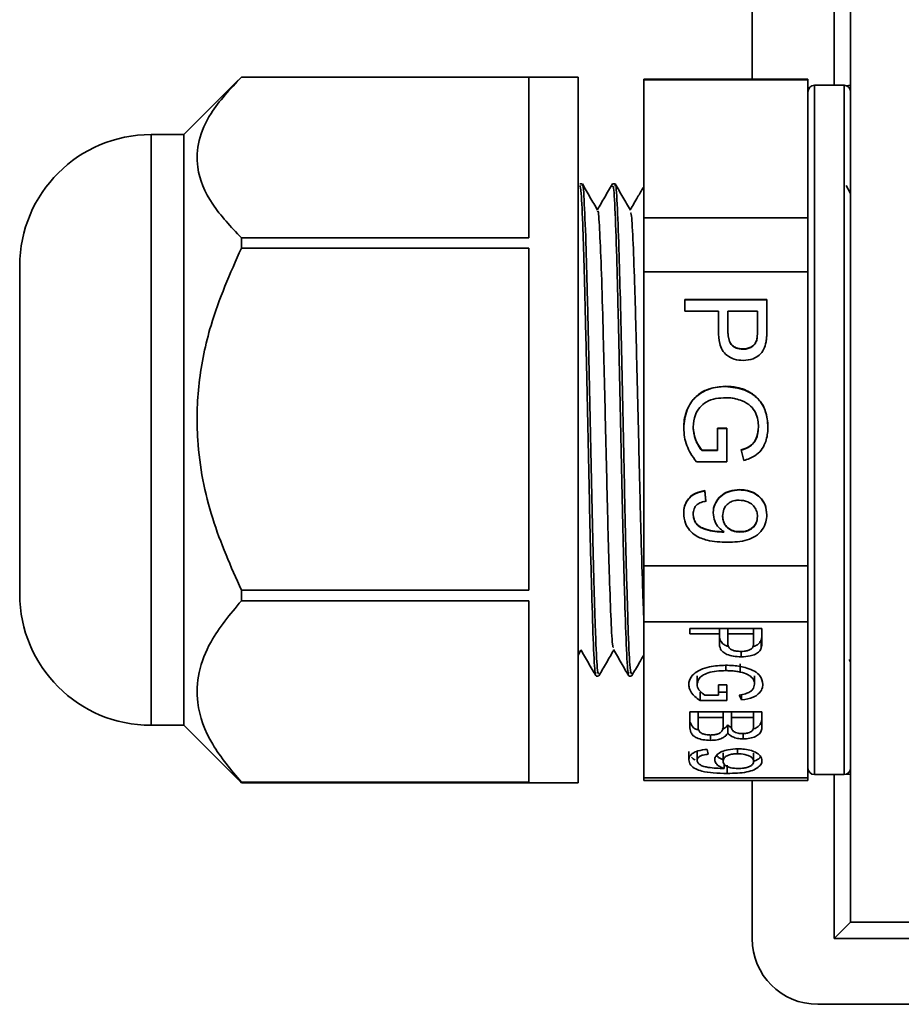
# Model space of a CAD drawing. Units: millimetres. Extents: x 0 to 840, y 0 to 594.
# Drawn here: x 237 to 263, y 165 to 195 of the extents above; entities that cross this region are included whole.
import ezdxf

# ---------------------------------------------------------------- set-up
doc = ezdxf.new("R2010")
doc.units = ezdxf.units.MM
doc.header["$LTSCALE"] = 2

msp = doc.modelspace()

# ---------------------------------------------------------------- linework, layer by layer
at = {"color": 7, "linetype": 'Continuous', "lineweight": 35}
for p, q in [((261.938809, 167.209885), (261.938809, 222.209885)), ((258.938809, 192.894885), (258.938809, 196.524885)), ((261.438809, 196.709885), (261.438809, 192.709885)), ((243.388809, 192.958119), (252.138809, 192.958119)), ((253.638809, 192.959885), (252.138809, 192.959885)), ((252.138809, 192.959885), (252.138809, 188.063325)), ((253.638809, 187.908851), (253.638809, 192.959885)), ((243.293277, 192.864353), (241.638809, 191.209885)), ((260.638809, 192.894885), (255.638809, 192.894885)), ((255.638809, 192.894885), (255.638809, 192.878324)), ((255.638809, 192.878324), (260.638809, 192.878324)), ((255.638809, 188.67296), (255.638809, 192.878324)), ((260.638809, 192.894885), (260.638809, 192.878324)), ((260.638809, 192.878324), (260.638809, 192.401156)), ((261.738809, 192.709885), (260.838809, 192.709885)), ((260.838809, 192.709885), (260.838809, 187.776317)), ((261.738809, 192.709885), (261.738809, 187.776317)), ((261.938809, 192.709885), (261.814942, 192.694827)), ((260.638809, 192.401156), (260.638809, 189.150128)), ((241.638809, 191.209885), (240.638809, 191.209885)), ((240.638809, 173.209885), (240.638809, 191.209885)), ((241.638809, 186.981112), (241.638809, 191.209885)), ((253.766317, 189.709885), (253.689886, 189.709885)), ((254.766317, 189.709885), (254.689824, 189.709885)), ((261.938809, 189.416608), (261.801076, 189.654996)), ((260.638809, 189.150128), (260.638809, 188.67296)), ((260.638809, 188.67296), (255.638809, 188.67296)), ((255.638809, 188.67296), (255.638809, 187.029107)), ((260.638809, 187.029107), (260.638809, 188.67296)), ((243.388809, 187.752723), (243.388809, 188.063325)), ((252.138809, 188.063325), (243.388809, 188.063325)), ((253.638809, 171.459885), (253.638809, 187.908851)), ((243.388809, 187.752723), (252.138809, 187.752723)), ((252.138809, 187.752723), (252.138809, 177.327968)), ((260.838809, 187.776317), (260.838809, 171.709885)), ((261.738809, 187.776317), (261.738809, 171.709885)), ((241.638809, 173.209885), (241.638809, 186.981112)), ((255.638809, 187.029107), (260.638809, 187.029107)), ((255.638809, 178.072677), (255.638809, 187.029107)), ((260.638809, 187.029107), (260.638809, 186.012853)), ((256.888809, 186.183261), (256.888809, 185.830915)), ((259.388809, 186.183261), (256.888809, 186.183261)), ((256.888809, 186.172714), (259.388809, 186.172714)), ((259.388809, 185.265359), (259.388809, 186.183261)), ((260.638809, 186.012853), (260.638809, 179.088932)), ((256.888809, 185.830915), (257.91445, 185.830915)), ((257.91445, 185.830915), (257.91445, 185.218813)), ((258.202912, 185.830915), (259.100348, 185.830915)), ((258.202912, 185.228323), (258.202912, 185.830915)), ((259.100348, 185.830915), (259.100348, 185.234329)), ((258.202912, 185.217776), (258.202912, 185.228323)), ((259.100348, 185.223782), (259.100348, 185.234329)), ((259.078312, 184.935999), (259.078312, 184.946546)), ((258.660143, 184.667235), (258.660143, 184.677782)), ((258.12679, 183.533321), (258.12679, 183.543868)), ((257.145219, 182.289099), (257.145219, 182.299645)), ((257.882399, 182.262609), (257.882399, 181.589948)), ((258.17086, 182.262609), (257.882399, 182.262609)), ((258.17086, 182.252062), (257.882399, 182.252062)), ((258.17086, 181.237602), (258.17086, 182.262609)), ((259.132399, 182.293603), (259.132399, 182.30415)), ((257.882399, 181.589948), (257.408641, 181.589948)), ((257.408641, 181.579402), (257.408641, 181.589948)), ((257.408641, 181.579402), (257.882399, 181.579402)), ((257.882399, 181.589948), (257.882399, 181.579402)), ((258.603052, 181.600959), (258.684182, 181.278642)), ((257.24588, 181.237602), (258.17086, 181.237602)), ((257.529835, 180.039625), (257.497783, 180.35994)), ((257.497783, 180.349393), (257.497783, 180.35994)), ((257.529835, 180.029078), (257.497783, 180.349393)), ((258.558981, 180.381425), (258.558981, 180.391971)), ((257.145219, 179.642699), (257.145219, 179.653245)), ((258.042655, 179.585179), (258.042655, 179.574632)), ((259.100348, 179.566624), (259.100348, 179.577171)), ((258.019618, 179.098664), (258.019618, 179.109211)), ((258.080716, 179.100166), (258.080716, 179.110712)), ((258.565993, 179.100166), (258.565993, 179.110712)), ((260.638809, 179.088932), (260.638809, 178.072677)), ((260.638809, 178.072677), (255.638809, 178.072677)), ((255.638809, 178.072677), (255.638809, 176.360668)), ((260.638809, 178.072677), (260.638809, 176.360668)), ((243.388809, 177.004489), (243.388809, 177.327968)), ((252.138809, 177.327968), (243.388809, 177.327968)), ((243.388809, 177.004489), (252.138809, 177.004489)), ((252.138809, 177.004489), (252.138809, 171.474528)), ((255.638809, 176.360668), (260.638809, 176.360668)), ((255.638809, 171.609602), (255.638809, 176.360668)), ((257.038809, 176.165219), (257.038809, 176.000741)), ((259.238809, 176.165219), (257.038809, 176.165219)), ((257.941373, 176.165219), (257.941373, 176.000741)), ((258.195219, 176.165219), (258.195219, 176.000741)), ((258.984963, 176.000741), (258.984963, 176.165219)), ((259.238809, 175.736734), (259.238809, 176.165219)), ((260.638809, 176.360668), (260.638809, 175.821581)), ((257.038809, 176.000741), (257.941373, 176.000741)), ((257.941373, 176.000741), (257.941373, 175.715006)), ((258.195219, 176.000741), (258.984963, 176.000741)), ((258.195219, 175.719445), (258.195219, 176.000741)), ((258.984963, 176.000741), (258.984963, 175.722249)), ((259.218096, 175.818219), (259.218096, 175.563845)), ((260.638809, 175.821581), (260.638809, 172.148688)), ((253.639595, 175.351289), (253.728105, 175.504434)), ((258.606397, 175.462905), (258.606397, 175.29797)), ((261.896634, 175.213077), (261.938809, 175.140091)), ((258.139691, 175.040278), (258.139691, 174.876308)), ((258.578633, 175.087225), (258.578633, 174.832852)), ((254.189824, 174.709885), (254.266317, 174.709885)), ((255.189824, 174.709885), (255.266317, 174.709885)), ((257.26445, 174.714346), (257.26445, 174.459972)), ((259.013168, 174.716449), (259.013168, 174.462075)), ((257.913168, 174.442683), (257.913168, 174.128679)), ((258.167014, 174.442683), (257.913168, 174.442683)), ((258.167014, 173.964201), (258.167014, 174.442683)), ((257.353032, 174.218575), (257.353032, 173.964201)), ((257.913168, 174.128679), (257.496261, 174.128679)), ((257.913168, 174.218575), (258.167014, 174.218575)), ((258.547343, 174.133819), (258.618737, 173.983359)), ((258.618737, 174.148875), (258.618737, 173.983359)), ((257.353032, 173.964201), (258.167014, 173.964201)), ((257.038809, 173.617302), (257.038809, 173.179472)), ((259.238809, 173.617302), (257.038809, 173.617302)), ((257.292655, 173.617302), (257.292655, 173.452823)), ((257.292655, 173.452823), (258.054194, 173.452823)), ((257.292655, 173.176902), (257.292655, 173.452823)), ((258.054194, 173.452823), (258.054194, 173.617302)), ((258.054194, 173.452823), (258.054194, 173.195826)), ((258.30804, 173.617302), (258.30804, 173.452823)), ((258.30804, 173.452823), (258.984963, 173.452823)), ((258.30804, 173.212414), (258.30804, 173.452823)), ((258.984963, 173.452823), (258.984963, 173.617302)), ((258.984963, 173.452823), (258.984963, 173.230638)), ((259.238809, 173.18064), (259.238809, 173.617302)), ((240.638809, 173.209885), (241.638809, 173.209885)), ((241.638809, 173.209885), (243.293277, 171.555417)), ((257.292628, 173.17689), (257.292628, 173.166876)), ((258.195219, 173.224276), (258.195219, 172.969902)), ((257.669017, 172.914893), (257.669017, 172.750053)), ((258.668537, 172.960379), (258.668537, 172.794911)), ((257.010604, 172.155735), (257.010604, 172.410109)), ((257.26445, 172.402399), (257.26445, 172.148025)), ((257.602912, 172.32839), (257.574707, 172.477916)), ((258.054194, 172.116251), (258.054194, 172.370625)), ((258.493577, 172.491553), (258.493577, 172.343343)), ((258.984963, 172.366887), (258.984963, 172.112513)), ((258.087687, 172.031067), (258.087687, 171.894766)), ((258.18332, 171.999614), (258.18332, 171.74524)), ((260.638809, 172.148688), (260.638809, 171.609602)), ((260.638809, 171.609602), (255.638809, 171.609602)), ((255.638809, 171.609602), (255.638809, 171.524885)), ((260.638809, 171.609602), (260.638809, 171.524885)), ((260.838809, 171.709885), (261.738809, 171.709885)), ((261.438809, 171.709885), (261.438809, 166.709885)), ((261.814942, 171.724942), (261.938809, 171.709885)), ((243.302604, 171.564744), (243.388809, 171.46165)), ((243.388809, 171.46165), (243.388809, 171.474528)), ((252.138809, 171.474528), (243.388809, 171.474528)), ((243.388809, 171.46165), (252.138809, 171.46165)), ((252.138809, 171.46165), (252.138809, 171.459885)), ((252.138809, 171.459885), (253.638809, 171.459885)), ((255.638809, 171.524885), (260.638809, 171.524885)), ((258.938809, 166.709885), (258.938809, 171.524885)), ((261.938809, 167.209885), (261.438809, 166.709885)), ((360.938809, 167.209885), (261.938809, 167.209885)), ((261.438809, 166.709885), (360.938809, 166.709885)), ((360.938809, 164.709885), (260.938809, 164.709885))]:
    msp.add_line(p, q, dxfattribs=at)
for centre, radius, start, end in [((260.838809, 192.509885), 0.2, 90, 180), ((261.738809, 192.509885), 0.2, 0, 90), ((240.638809, 187.209885), 4, 90, 180), ((240.638809, 177.209885), 4, 180, 270), ((260.838809, 171.909885), 0.2, 180, 270), ((261.738809, 171.909885), 0.2, 270, 360), ((260.938809, 166.709885), 2, 180, 270)]:
    msp.add_arc(centre, radius, start, end, dxfattribs=at)
for points, knots in [([(243.388809, 188.063325), (243.069997, 188.400747), (242.421774, 189.086807), (242.001626, 190.101016), (242.052835, 191.038017), (242.463551, 191.973401), (243.047195, 192.594552), (243.388809, 192.958119)], [0, 0, 0, 0, 0.217005576, 0.441224834, 0.601266585, 0.766616236, 1, 1, 1, 1]), ([(253.689886, 189.655518), (253.704792, 189.617965), (253.737251, 189.536188), (253.788638, 188.400609), (253.828581, 187.100685), (253.861425, 185.74317), (253.895771, 184.244018), (253.94814, 181.877485), (253.998601, 179.370466), (254.055118, 177.172366), (254.10689, 175.584326), (254.152782, 174.744761), (254.180325, 174.797793), (254.189824, 174.816082)], [0, 0, 0, 0, 0.09118074, 0.198555317, 0.305931254, 0.322199665, 0.406590712, 0.513969006, 0.621347017, 0.7287213, 0.836099011, 0.943473611, 1, 1, 1, 1]), ([(254.266317, 174.781286), (254.251857, 174.803559), (254.219007, 174.854156), (254.170626, 175.928446), (254.116428, 177.696794), (254.061542, 180.000473), (254.01024, 182.544917), (253.962332, 184.662978), (253.922551, 186.399304), (253.88199, 187.925672), (253.829341, 189.175091), (253.792491, 189.785443), (253.770235, 189.660481), (253.766317, 189.638483)], [0, 0, 0, 0, 0.084432088, 0.191808286, 0.299181373, 0.406555371, 0.513930138, 0.621303066, 0.67791618, 0.762306038, 0.869682819, 0.977059317, 1, 1, 1, 1]), ([(254.234503, 188.904892), (254.157405, 189.038321), (254.003203, 189.305186), (253.849016, 189.572055), (253.77192, 189.705494)], [0, 0, 0, 0, 0.4999838798, 1, 1, 1, 1]), ([(254.684164, 189.704673), (254.607071, 189.57124), (254.455115, 189.308234), (254.303146, 189.045238), (254.228276, 188.915669)], [0, 0, 0, 0, 0.507334621, 1, 1, 1, 1]), ([(254.689824, 189.603687), (254.698435, 189.625931), (254.725228, 189.695145), (254.767325, 188.898878), (254.815294, 187.593036), (254.855061, 186.032041), (254.895651, 184.244774), (254.948176, 181.877262), (254.998591, 179.370526), (255.055121, 177.17235), (255.106889, 175.58433), (255.152782, 174.744761), (255.180325, 174.797792), (255.189824, 174.816082)], [0, 0, 0, 0, 0.050848406, 0.158223172, 0.2655961, 0.322209214, 0.406599072, 0.513975853, 0.621352352, 0.728725122, 0.83610132, 0.943474407, 1, 1, 1, 1]), ([(255.266317, 174.781286), (255.251857, 174.803559), (255.219007, 174.854156), (255.170626, 175.928446), (255.116428, 177.696794), (255.061542, 180.000473), (255.01024, 182.544917), (254.962332, 184.662978), (254.922551, 186.399304), (254.88199, 187.925672), (254.829341, 189.175091), (254.792491, 189.785443), (254.770235, 189.660481), (254.766317, 189.638483)], [0, 0, 0, 0, 0.084432088, 0.191808286, 0.299181373, 0.406555371, 0.513930138, 0.621303066, 0.67791618, 0.762306038, 0.869682819, 0.977059317, 1, 1, 1, 1]), ([(255.234522, 188.90486), (255.15743, 189.03828), (255.003239, 189.305127), (254.849063, 189.571981), (254.771972, 189.705412)], [0, 0, 0, 0, 0.499985299, 1, 1, 1, 1]), ([(255.622297, 189.597524), (255.56606, 189.50019), (255.434733, 189.272891), (255.303394, 189.045596), (255.228298, 188.915633)], [0, 0, 0, 0, 0.428221678, 1, 1, 1, 1]), ([(254.234377, 188.847984), (254.23799, 188.859815), (254.258681, 188.927579), (254.293404, 188.385627), (254.347081, 187.244947), (254.395872, 185.531718), (254.447139, 183.5014), (254.499417, 181.336883), (254.54749, 179.26027), (254.601125, 177.477424), (254.649449, 176.208691), (254.690871, 175.555095), (254.714635, 175.588011), (254.721279, 175.597215)], [0, 0, 0, 0, 0.021791558, 0.124816369, 0.230144261, 0.333582359, 0.438054405, 0.542936803, 0.646053649, 0.751413505, 0.854668197, 0.959360806, 1, 1, 1, 1]), ([(255.23407, 188.819996), (255.24281, 188.821287), (255.268448, 188.825074), (255.309615, 188.097125), (255.363021, 186.764441), (255.410749, 184.932308), (255.463809, 182.841704), (255.513816, 180.677394), (255.56378, 178.675665), (255.607538, 177.303472), (255.631377, 176.712966), (255.638809, 176.528872)], [0, 0, 0, 0, 0.064482042, 0.189175355, 0.315789926, 0.439655711, 0.566155216, 0.691177454, 0.816199692, 0.942699198, 1, 1, 1, 1]), ([(243.388809, 177.327968), (243.069997, 178.046597), (242.421774, 179.507744), (242.001626, 181.667769), (242.052835, 183.66336), (242.463551, 185.655507), (243.047195, 186.978411), (243.388809, 187.752723)], [0, 0, 0, 0, 0.217005576, 0.441224834, 0.601266585, 0.766616236, 1, 1, 1, 1]), ([(236.638809, 184.860567), (236.638809, 185.358924), (236.638809, 186.125556), (236.638809, 186.77871), (236.638809, 187.126749), (236.638809, 187.181488), (236.638809, 187.208858)], [0, 0, 0, 0, 0.379103753, 0.583181947, 0.791590974, 1, 1, 1, 1]), ([(257.91445, 185.218813), (257.919772, 185.092562), (257.928084, 184.89539), (258.019693, 184.637835), (258.175711, 184.467411), (258.40016, 184.347163), (258.577369, 184.332903), (258.670159, 184.325436)], [0, 0, 0, 0, 0.283307047, 0.442454316, 0.603559684, 0.792414998, 1, 1, 1, 1]), ([(258.660143, 184.677782), (258.58756, 184.68371), (258.473809, 184.693001), (258.340816, 184.776215), (258.255423, 184.885814), (258.209731, 185.043432), (258.205307, 185.163389), (258.202912, 185.228323)], [0, 0, 0, 0, 0.262238908, 0.410979216, 0.56023346, 0.76194975, 1, 1, 1, 1]), ([(258.660143, 184.667235), (258.58756, 184.673163), (258.473809, 184.682454), (258.340816, 184.765668), (258.255423, 184.875267), (258.209731, 185.032886), (258.205307, 185.152842), (258.202912, 185.217776)], [0, 0, 0, 0, 0.262238908, 0.410979216, 0.56023346, 0.76194975, 1, 1, 1, 1]), ([(259.100348, 185.234329), (259.100074, 185.210214), (259.099526, 185.161983), (259.097709, 185.065538), (259.086067, 184.994114), (259.078312, 184.946546)], [0, 0, 0, 0, 0.250361613, 0.500736374, 1, 1, 1, 1]), ([(259.100348, 185.223782), (259.100074, 185.199667), (259.099526, 185.151437), (259.097709, 185.054991), (259.086067, 184.983568), (259.078312, 184.935999)], [0, 0, 0, 0, 0.250361613, 0.500736374, 1, 1, 1, 1]), ([(259.365271, 184.894995), (259.371874, 184.944616), (259.383344, 185.030818), (259.387941, 185.15466), (259.38852, 185.228447), (259.388809, 185.265359)], [0, 0, 0, 0, 0.404006852, 0.701848602, 1, 1, 1, 1]), ([(236.638809, 177.219053), (236.638809, 177.232077), (236.638809, 177.271986), (236.638809, 177.875588), (236.638809, 178.973207), (236.638809, 180.103683), (236.638809, 181.078765), (236.638809, 182.099203), (236.638809, 183.417041), (236.638809, 184.291873), (236.638809, 184.860567)], [0, 0, 0, 0, 0.085585159, 0.262245519, 0.438905879, 0.534005247, 0.63112276, 0.728240272, 0.82333964, 1, 1, 1, 1]), ([(259.078312, 184.946546), (259.057801, 184.900444), (259.019544, 184.814457), (258.905665, 184.729762), (258.784723, 184.683851), (258.699772, 184.679712), (258.660143, 184.677782)], [0, 0, 0, 0, 0.280113884, 0.522444549, 0.777224059, 1, 1, 1, 1]), ([(259.078312, 184.935999), (259.057801, 184.889897), (259.019544, 184.803911), (258.905665, 184.719215), (258.784723, 184.673304), (258.699772, 184.669166), (258.660143, 184.667235)], [0, 0, 0, 0, 0.280113884, 0.522444549, 0.777224059, 1, 1, 1, 1]), ([(258.670159, 184.325436), (258.772242, 184.335715), (258.947133, 184.353326), (259.163726, 184.482581), (259.310711, 184.663407), (259.346431, 184.815026), (259.365271, 184.894995)], [0, 0, 0, 0, 0.309185415, 0.529703663, 0.751946658, 1, 1, 1, 1]), ([(258.12679, 183.543868), (257.925468, 183.523479), (257.602981, 183.490819), (257.221961, 183.247869), (256.984076, 182.929379), (256.870349, 182.585373), (256.86029, 182.352047), (256.856758, 182.270116)], [0, 0, 0, 0, 0.296085513, 0.474284559, 0.653163142, 0.878210617, 1, 1, 1, 1]), ([(256.856758, 182.25957), (256.875951, 182.450703), (256.907809, 182.767964), (257.140684, 183.156788), (257.462429, 183.40563), (257.811094, 183.519442), (258.043084, 183.529641), (258.12679, 183.533321)], [0, 0, 0, 0, 0.282022043, 0.468125513, 0.655367413, 0.87565014, 1, 1, 1, 1]), ([(259.42086, 182.297643), (259.407392, 182.464657), (259.384466, 182.748957), (259.192725, 183.111636), (258.893655, 183.370803), (258.520103, 183.518678), (258.245623, 183.536257), (258.12679, 183.543868)], [0, 0, 0, 0, 0.24629211, 0.419252112, 0.593088904, 0.823832172, 1, 1, 1, 1]), ([(258.12679, 183.533321), (258.32868, 183.512138), (258.653837, 183.478021), (259.050132, 183.249652), (259.29694, 182.943596), (259.406907, 182.601868), (259.41697, 182.374859), (259.42086, 182.287097)], [0, 0, 0, 0, 0.297800853, 0.479626002, 0.662799313, 0.869637936, 1, 1, 1, 1]), ([(257.145219, 182.299645), (257.158428, 182.425239), (257.180721, 182.637227), (257.331653, 182.902541), (257.551034, 183.081125), (257.833259, 183.178408), (258.039125, 183.187214), (258.139811, 183.191522)], [0, 0, 0, 0, 0.248534742, 0.419496943, 0.591496319, 0.800207887, 1, 1, 1, 1]), ([(258.139811, 183.191522), (258.189815, 183.189994), (258.289899, 183.186937), (258.458834, 183.161309), (258.572413, 183.121583), (258.638609, 183.09843)], [0, 0, 0, 0, 0.294062694, 0.588571766, 1, 1, 1, 1]), ([(258.638609, 183.09843), (258.729835, 183.051101), (258.894017, 182.965923), (259.048957, 182.745027), (259.12387, 182.523688), (259.1297, 182.373606), (259.132399, 182.30415)], [0, 0, 0, 0, 0.305016082, 0.548943051, 0.79125723, 1, 1, 1, 1]), ([(256.856758, 182.270116), (256.862097, 182.176971), (256.877469, 181.908807), (257.017932, 181.550217), (257.183454, 181.323215), (257.24588, 181.237602)], [0, 0, 0, 0, 0.24895845, 0.716747346, 1, 1, 1, 1]), ([(257.408641, 181.589948), (257.350869, 181.673237), (257.223866, 181.856338), (257.150598, 182.110296), (257.146189, 182.265505), (257.145219, 182.299645)], [0, 0, 0, 0, 0.3942759105, 0.8667610567, 1, 1, 1, 1]), ([(257.145219, 182.289099), (257.159841, 182.162227), (257.181853, 181.971234), (257.291209, 181.736087), (257.369152, 181.63209), (257.408641, 181.579402)], [0, 0, 0, 0, 0.493979357, 0.743633631, 1, 1, 1, 1]), ([(259.132399, 182.30415), (259.123592, 182.202612), (259.109028, 182.034707), (258.999549, 181.822328), (258.830981, 181.674837), (258.684982, 181.627515), (258.603052, 181.600959)], [0, 0, 0, 0, 0.3165289118, 0.5234214203, 0.7325581603, 1, 1, 1, 1]), ([(258.603052, 181.590412), (258.700541, 181.622274), (258.86038, 181.674512), (259.031644, 181.857499), (259.117483, 182.063889), (259.127506, 182.21825), (259.132399, 182.293603)], [0, 0, 0, 0, 0.315403284, 0.517122869, 0.764276315, 1, 1, 1, 1]), ([(258.684182, 181.278642), (258.803002, 181.316476), (259.00349, 181.380314), (259.224688, 181.583081), (259.369102, 181.856636), (259.416873, 182.10585), (259.420288, 182.270111), (259.42086, 182.297643)], [0, 0, 0, 0, 0.269786902, 0.455214661, 0.63986109, 0.939636088, 1, 1, 1, 1]), ([(257.497783, 180.35994), (257.397394, 180.340252), (257.22806, 180.307043), (257.029545, 180.162176), (256.909364, 179.988642), (256.861632, 179.815147), (256.858041, 179.708044), (256.856758, 179.669762)], [0, 0, 0, 0, 0.291166144, 0.491125696, 0.691079207, 0.889580838, 1, 1, 1, 1]), ([(257.497783, 180.349393), (257.397394, 180.329705), (257.22806, 180.296496), (257.029545, 180.15163), (256.909364, 179.978096), (256.861632, 179.804601), (256.858041, 179.697497), (256.856758, 179.659215)], [0, 0, 0, 0, 0.291166144, 0.491125696, 0.691079207, 0.889580838, 1, 1, 1, 1]), ([(258.558981, 180.391971), (258.457453, 180.385226), (258.271387, 180.372866), (258.026128, 180.246894), (257.850707, 180.062988), (257.763634, 179.860292), (257.756723, 179.730325), (257.754194, 179.682774)], [0, 0, 0, 0, 0.252894467, 0.463469344, 0.674284645, 0.880830596, 1, 1, 1, 1]), ([(258.558981, 180.381425), (258.457453, 180.37468), (258.271387, 180.362319), (258.026128, 180.236348), (257.850707, 180.052441), (257.763634, 179.849746), (257.756723, 179.719779), (257.754194, 179.672228)], [0, 0, 0, 0, 0.252894467, 0.463469344, 0.674284645, 0.880830596, 1, 1, 1, 1]), ([(259.388809, 179.626219), (259.378921, 179.728527), (259.359835, 179.926014), (259.19501, 180.160157), (258.983205, 180.314602), (258.764011, 180.383898), (258.618831, 180.389614), (258.558981, 180.391971)], [0, 0, 0, 0, 0.240904659, 0.465022715, 0.655002181, 0.857775731, 1, 1, 1, 1]), ([(259.388809, 179.615672), (259.378921, 179.71798), (259.359835, 179.915467), (259.19501, 180.14961), (258.983205, 180.304056), (258.764011, 180.373351), (258.618831, 180.379068), (258.558981, 180.381425)], [0, 0, 0, 0, 0.240904659, 0.465022715, 0.655002181, 0.857775731, 1, 1, 1, 1]), ([(257.145219, 179.653245), (257.149443, 179.704204), (257.156732, 179.792154), (257.223034, 179.900866), (257.325762, 179.983459), (257.434891, 180.021866), (257.510238, 180.035959), (257.529835, 180.039625)], [0, 0, 0, 0, 0.251755125, 0.434506464, 0.617162528, 0.900428994, 1, 1, 1, 1]), ([(258.042655, 179.585179), (258.048498, 179.655868), (258.058373, 179.77534), (258.150716, 179.918928), (258.265862, 180.012775), (258.402439, 180.064706), (258.497516, 180.069443), (258.541954, 180.071656)], [0, 0, 0, 0, 0.2675602295, 0.4522065048, 0.6363927974, 0.8300516815, 1, 1, 1, 1]), ([(258.541954, 180.071656), (258.63266, 180.063584), (258.780987, 180.050383), (258.955278, 179.935561), (259.05789, 179.804036), (259.09701, 179.67553), (259.099528, 179.601332), (259.100348, 179.577171)], [0, 0, 0, 0, 0.322344078, 0.527116, 0.732455872, 0.912880623, 1, 1, 1, 1]), ([(256.856758, 179.669762), (256.865971, 179.56786), (256.882852, 179.381158), (257.027158, 179.144465), (257.251765, 178.955821), (257.647376, 178.806084), (257.979501, 178.796472), (258.18939, 178.790398)], [0, 0, 0, 0, 0.168642058, 0.308982106, 0.449165615, 0.651896398, 1, 1, 1, 1]), ([(258.019618, 179.109211), (257.924596, 179.114149), (257.736852, 179.123907), (257.500786, 179.188845), (257.318327, 179.271554), (257.214579, 179.387658), (257.154627, 179.517214), (257.148259, 179.60929), (257.145219, 179.653245)], [0, 0, 0, 0, 0.247201129, 0.488415558, 0.635552403, 0.760901201, 0.885857478, 1, 1, 1, 1]), ([(258.019618, 179.098664), (257.924596, 179.103603), (257.736852, 179.11336), (257.500786, 179.178299), (257.318327, 179.261008), (257.214579, 179.377112), (257.154627, 179.506668), (257.148259, 179.598743), (257.145219, 179.642699)], [0, 0, 0, 0, 0.247201129, 0.488415558, 0.635552403, 0.760901201, 0.885857478, 1, 1, 1, 1]), ([(257.754194, 179.682774), (257.763859, 179.598762), (257.782678, 179.435179), (257.911268, 179.235428), (258.028038, 179.149484), (258.080716, 179.110712)], [0, 0, 0, 0, 0.366895312, 0.714390775, 1, 1, 1, 1]), ([(258.565993, 179.110712), (258.49233, 179.115613), (258.367582, 179.123913), (258.209818, 179.207846), (258.105755, 179.322799), (258.049475, 179.455921), (258.044707, 179.546286), (258.042655, 179.585179)], [0, 0, 0, 0, 0.276019709, 0.467444132, 0.659010413, 0.853240342, 1, 1, 1, 1]), ([(258.565993, 179.100166), (258.49233, 179.105067), (258.367582, 179.113366), (258.209818, 179.197299), (258.105755, 179.312252), (258.049475, 179.445374), (258.044707, 179.535739), (258.042655, 179.574632)], [0, 0, 0, 0, 0.276019709, 0.467444132, 0.659010413, 0.853240342, 1, 1, 1, 1]), ([(258.18939, 178.790398), (258.39299, 178.794817), (258.691652, 178.801299), (259.053999, 178.963178), (259.254481, 179.158037), (259.370742, 179.391825), (259.383109, 179.552269), (259.388809, 179.626219)], [0, 0, 0, 0, 0.36614089, 0.5370964628, 0.7087817017, 0.8657755044, 1, 1, 1, 1]), ([(259.100348, 179.577171), (259.094436, 179.513193), (259.084082, 179.401137), (258.993402, 179.265712), (258.877291, 179.174441), (258.729839, 179.118661), (258.622233, 179.113441), (258.565993, 179.110712)], [0, 0, 0, 0, 0.238298404, 0.417375424, 0.595846469, 0.78877016, 1, 1, 1, 1]), ([(259.100348, 179.566624), (259.094436, 179.502646), (259.084082, 179.39059), (258.993402, 179.255165), (258.877291, 179.163895), (258.729839, 179.108114), (258.622233, 179.102894), (258.565993, 179.100166)], [0, 0, 0, 0, 0.238298404, 0.417375424, 0.595846469, 0.78877016, 1, 1, 1, 1]), ([(258.080716, 179.110712), (258.075625, 179.110557), (258.065444, 179.110245), (258.04508, 179.109672), (258.029803, 179.109395), (258.019618, 179.109211)], [0, 0, 0, 0, 0.250003337, 0.500007069, 1, 1, 1, 1]), ([(258.080716, 179.100166), (258.075625, 179.10001), (258.065444, 179.099699), (258.04508, 179.099126), (258.029803, 179.098849), (258.019618, 179.098664)], [0, 0, 0, 0, 0.250003337, 0.500007069, 1, 1, 1, 1]), ([(243.388809, 171.474528), (243.069997, 171.855735), (242.421774, 172.630822), (242.001626, 173.776638), (242.052835, 174.835227), (242.463551, 175.89199), (243.047195, 176.593744), (243.388809, 177.004489)], [0, 0, 0, 0, 0.217005576, 0.441224834, 0.601266585, 0.766616236, 1, 1, 1, 1]), ([(258.216554, 175.614224), (258.19074, 175.621951), (258.117546, 175.64386), (258.021228, 175.713096), (257.951443, 175.827482), (257.945025, 175.917919), (257.941373, 175.96938)], [0, 0, 0, 0, 0.11623546, 0.32957373, 0.618512646, 1, 1, 1, 1]), ([(259.218096, 175.818219), (259.199956, 175.779248), (259.168372, 175.711393), (259.069062, 175.640547), (258.995907, 175.617593), (258.970957, 175.609764)], [0, 0, 0, 0, 0.47063545, 0.819454804, 1, 1, 1, 1]), ([(259.238809, 175.991108), (259.238016, 175.962284), (259.236824, 175.919), (259.230678, 175.861225), (259.222295, 175.832571), (259.218096, 175.818219)], [0, 0, 0, 0, 0.4987056, 0.748909476, 1, 1, 1, 1]), ([(253.722094, 175.514837), (253.799201, 175.381397), (253.95342, 175.114508), (254.107623, 174.847619), (254.184727, 174.714169)], [0, 0, 0, 0, 0.4999821615, 1, 1, 1, 1]), ([(254.273176, 174.716521), (254.350276, 174.849969), (254.501961, 175.112516), (254.653662, 175.375046), (254.728255, 175.504136)], [0, 0, 0, 0, 0.50828465, 1, 1, 1, 1]), ([(254.721588, 175.515674), (254.798695, 175.382234), (254.952915, 175.115344), (255.107118, 174.848448), (255.184223, 174.714995)], [0, 0, 0, 0, 0.499982076, 1, 1, 1, 1]), ([(257.941373, 175.715006), (257.946179, 175.654724), (257.953607, 175.561538), (258.037217, 175.440877), (258.175777, 175.362711), (258.371914, 175.307735), (258.526243, 175.301308), (258.606397, 175.29797)], [0, 0, 0, 0, 0.2896121669, 0.4476947241, 0.6076597534, 0.7962283898, 1, 1, 1, 1]), ([(258.597583, 175.462448), (258.548068, 175.464061), (258.459812, 175.466937), (258.343328, 175.496691), (258.257655, 175.54363), (258.202764, 175.62111), (258.198111, 175.681753), (258.195219, 175.719445)], [0, 0, 0, 0, 0.204643343, 0.364756331, 0.525782593, 0.705255689, 1, 1, 1, 1]), ([(258.965572, 175.58791), (258.947522, 175.566389), (258.913856, 175.52625), (258.813642, 175.486713), (258.707214, 175.465281), (258.632457, 175.463349), (258.597583, 175.462448)], [0, 0, 0, 0, 0.280113884, 0.522444549, 0.777224059, 1, 1, 1, 1]), ([(258.606397, 175.29797), (258.699125, 175.30308), (258.855388, 175.311692), (259.046084, 175.373796), (259.171268, 175.457873), (259.202, 175.52742), (259.218096, 175.563845)], [0, 0, 0, 0, 0.3189853992, 0.5375455552, 0.7577903311, 1, 1, 1, 1]), ([(258.984963, 175.722249), (258.984722, 175.710992), (258.98424, 175.688478), (258.982641, 175.643456), (258.972396, 175.610115), (258.965572, 175.58791)], [0, 0, 0, 0, 0.250361613, 0.500736374, 1, 1, 1, 1]), ([(259.218096, 175.563845), (259.224793, 175.592432), (259.234863, 175.635418), (259.238277, 175.693218), (259.238632, 175.722225), (259.238809, 175.736734)], [0, 0, 0, 0, 0.498045041, 0.748927127, 1, 1, 1, 1]), ([(255.272725, 174.71566), (255.349826, 174.849112), (255.471848, 175.060317), (255.593883, 175.271513), (255.638809, 175.349262)], [0, 0, 0, 0, 0.631861223, 1, 1, 1, 1]), ([(258.128232, 175.040786), (257.962071, 175.032364), (257.687414, 175.018442), (257.351551, 174.912276), (257.133081, 174.765304), (257.024528, 174.601201), (257.01443, 174.48878), (257.010604, 174.446188)], [0, 0, 0, 0, 0.278171436, 0.459804314, 0.642226772, 0.864452561, 1, 1, 1, 1]), ([(259.267014, 174.459038), (259.25154, 174.548715), (259.226752, 174.69237), (259.026968, 174.863591), (258.747172, 174.975357), (258.432247, 175.032826), (258.208414, 175.038687), (258.128232, 175.040786)], [0, 0, 0, 0, 0.2822790905, 0.4521887724, 0.6225079049, 0.864774788, 1, 1, 1, 1]), ([(257.26445, 174.459972), (257.274377, 174.513709), (257.291891, 174.608518), (257.413533, 174.731797), (257.603501, 174.819927), (257.857735, 174.869522), (258.045002, 174.874029), (258.139691, 174.876308)], [0, 0, 0, 0, 0.228116549, 0.402468496, 0.578034894, 0.786639194, 1, 1, 1, 1]), ([(258.139691, 174.876308), (258.189716, 174.875429), (258.289114, 174.873682), (258.437302, 174.859717), (258.531234, 174.841862), (258.578633, 174.832852)], [0, 0, 0, 0, 0.334189535, 0.664024883, 1, 1, 1, 1]), ([(258.578633, 174.832852), (258.66398, 174.809059), (258.813982, 174.767244), (258.948217, 174.658736), (259.006912, 174.557554), (259.011281, 174.490867), (259.013168, 174.462075)], [0, 0, 0, 0, 0.324444726, 0.570225951, 0.814447221, 1, 1, 1, 1]), ([(257.010604, 174.446188), (257.015235, 174.403023), (257.028628, 174.278179), (257.151776, 174.110689), (257.297742, 174.004445), (257.353032, 173.964201)], [0, 0, 0, 0, 0.24715386, 0.71483096, 1, 1, 1, 1]), ([(257.496261, 174.128679), (257.444488, 174.168376), (257.33148, 174.255022), (257.268757, 174.373867), (257.265181, 174.445361), (257.26445, 174.459972)], [0, 0, 0, 0, 0.402163503, 0.877821651, 1, 1, 1, 1]), ([(259.013168, 174.462075), (259.003135, 174.407816), (258.987681, 174.324238), (258.87758, 174.225318), (258.732588, 174.165765), (258.613528, 174.145233), (258.547343, 174.133819)], [0, 0, 0, 0, 0.361317207, 0.556551183, 0.753490969, 1, 1, 1, 1]), ([(258.618737, 173.983359), (258.744917, 174.005362), (258.948365, 174.040839), (259.154866, 174.171459), (259.251325, 174.30935), (259.262039, 174.411566), (259.267014, 174.459038)], [0, 0, 0, 0, 0.322896129, 0.520623494, 0.777369191, 1, 1, 1, 1]), ([(257.285711, 173.076323), (257.264469, 173.082843), (257.183472, 173.107704), (257.092048, 173.201053), (257.043537, 173.317333), (257.040156, 173.400661), (257.038809, 173.433846)], [0, 0, 0, 0, 0.097507142, 0.371804635, 0.749831143, 1, 1, 1, 1]), ([(259.238809, 173.435014), (259.234866, 173.376129), (259.228723, 173.284403), (259.129745, 173.172024), (259.039997, 173.116892), (258.97686, 173.100878), (258.969125, 173.098916)], [0, 0, 0, 0, 0.455400923, 0.709387153, 0.964395025, 1, 1, 1, 1]), ([(257.038809, 173.179472), (257.04331, 173.116082), (257.050278, 173.017925), (257.135054, 172.896912), (257.26021, 172.818014), (257.442299, 172.762259), (257.591543, 172.754224), (257.669017, 172.750053)], [0, 0, 0, 0, 0.306772408, 0.475019598, 0.616529447, 0.800936138, 1, 1, 1, 1]), ([(257.303232, 173.07714), (257.300854, 173.085403), (257.296098, 173.101927), (257.293499, 173.135281), (257.292993, 173.160265), (257.292655, 173.176902)], [0, 0, 0, 0, 0.250491457, 0.500914327, 1, 1, 1, 1]), ([(258.054194, 173.195826), (258.053392, 173.14159), (258.052298, 173.067506), (257.974657, 172.982593), (257.892568, 172.943285), (257.788807, 172.918539), (257.713736, 172.915931), (257.673424, 172.914531)], [0, 0, 0, 0, 0.403869511, 0.55166723, 0.700039597, 0.83892744, 1, 1, 1, 1]), ([(258.195219, 173.224276), (258.171414, 173.186587), (258.136318, 173.13102), (258.055133, 173.092607), (258.029015, 173.080249)], [0, 0, 0, 0, 0.678277571, 1, 1, 1, 1]), ([(258.314192, 173.132704), (258.283426, 173.151248), (258.236771, 173.179369), (258.205775, 173.212867), (258.195219, 173.224276)], [0, 0, 0, 0, 0.659428912, 1, 1, 1, 1]), ([(258.334041, 173.072234), (258.328648, 173.083724), (258.317872, 173.10668), (258.309643, 173.153691), (258.30868, 173.188951), (258.30804, 173.212414)], [0, 0, 0, 0, 0.251086826, 0.501663425, 1, 1, 1, 1]), ([(258.984963, 173.230638), (258.984523, 173.185063), (258.983913, 173.121869), (258.947431, 173.045404), (258.894896, 173.005883), (258.814506, 172.975984), (258.725895, 172.961023), (258.663045, 172.95981), (258.641213, 172.959389)], [0, 0, 0, 0, 0.360697599, 0.500154133, 0.618040279, 0.735633647, 0.908166559, 1, 1, 1, 1]), ([(258.668537, 172.794911), (258.736639, 172.7992), (258.872835, 172.807778), (259.048648, 172.866054), (259.178212, 172.95626), (259.232249, 173.066807), (259.236701, 173.144063), (259.238809, 173.18064)], [0, 0, 0, 0, 0.196004538, 0.391980706, 0.579127682, 0.800740025, 1, 1, 1, 1]), ([(257.673424, 172.914531), (257.626011, 172.916515), (257.538892, 172.92016), (257.425185, 172.952584), (257.336643, 173.004797), (257.315153, 173.051329), (257.303232, 173.07714)], [0, 0, 0, 0, 0.268249034, 0.492887545, 0.718708406, 1, 1, 1, 1]), ([(257.669017, 172.750053), (257.740073, 172.753612), (257.867294, 172.759983), (258.025002, 172.812683), (258.136959, 172.882745), (258.17544, 172.940312), (258.195219, 172.969902)], [0, 0, 0, 0, 0.292739494, 0.524132665, 0.75539785, 1, 1, 1, 1]), ([(258.195219, 172.969902), (258.231101, 172.935836), (258.294584, 172.875565), (258.448999, 172.817818), (258.575883, 172.796918), (258.65014, 172.795309), (258.668537, 172.794911)], [0, 0, 0, 0, 0.358230443, 0.633796585, 0.909278675, 1, 1, 1, 1]), ([(258.641213, 172.959389), (258.599005, 172.960856), (258.526095, 172.963391), (258.432776, 172.989086), (258.368055, 173.025724), (258.345489, 173.056581), (258.334041, 173.072234)], [0, 0, 0, 0, 0.311655806, 0.538352309, 0.765819103, 1, 1, 1, 1]), ([(257.574707, 172.477916), (257.473507, 172.466806), (257.311335, 172.449003), (257.13582, 172.370107), (257.042748, 172.285858), (257.0128, 172.210699), (257.011079, 172.167636), (257.010604, 172.155735)], [0, 0, 0, 0, 0.3325026659, 0.532835622, 0.7336360565, 0.926389511, 1, 1, 1, 1]), ([(257.204941, 172.15738), (257.182268, 172.166757), (257.127447, 172.18943), (257.103573, 172.224398), (257.089573, 172.244904)], [0, 0, 0, 0, 0.413573632, 1, 1, 1, 1]), ([(257.26445, 172.148025), (257.268622, 172.173162), (257.275667, 172.215615), (257.338097, 172.266682), (257.432459, 172.304716), (257.526763, 172.321137), (257.59066, 172.327223), (257.602912, 172.32839)], [0, 0, 0, 0, 0.265683911, 0.44869387, 0.631472208, 0.929337292, 1, 1, 1, 1]), ([(258.508561, 172.492869), (258.406296, 172.488748), (258.229807, 172.481638), (258.011009, 172.412667), (257.864967, 172.322811), (257.805221, 172.231799), (257.801429, 172.177338), (257.800348, 172.16181)], [0, 0, 0, 0, 0.28845629, 0.497815346, 0.706993535, 0.916458821, 1, 1, 1, 1]), ([(258.087687, 172.14914), (258.023963, 172.173597), (257.923981, 172.21197), (257.877396, 172.271612), (257.860502, 172.293241)], [0, 0, 0, 0, 0.637360408, 1, 1, 1, 1]), ([(258.054194, 172.116251), (258.057625, 172.143148), (258.063957, 172.192785), (258.127692, 172.258356), (258.223049, 172.306694), (258.3496, 172.338502), (258.4442, 172.341683), (258.493577, 172.343343)], [0, 0, 0, 0, 0.219398608, 0.404884492, 0.590242791, 0.786125743, 1, 1, 1, 1]), ([(258.493577, 172.343343), (258.569633, 172.339937), (258.696614, 172.33425), (258.849538, 172.283443), (258.943419, 172.222837), (258.981513, 172.161462), (258.984071, 172.125172), (258.984963, 172.112513)], [0, 0, 0, 0, 0.307530305, 0.513439407, 0.719867236, 0.902281611, 1, 1, 1, 1]), ([(259.238809, 172.135409), (259.229243, 172.185328), (259.211224, 172.279356), (259.060337, 172.388805), (258.872069, 172.459323), (258.681533, 172.489494), (258.557422, 172.491915), (258.508561, 172.492869)], [0, 0, 0, 0, 0.251577096, 0.473874274, 0.664673516, 0.867983261, 1, 1, 1, 1]), ([(259.192401, 172.260377), (259.191535, 172.257842), (259.175806, 172.211824), (259.100266, 172.156006), (259.008873, 172.120887), (258.984669, 172.111586)], [0, 0, 0, 0, 0.041090412, 0.746042931, 1, 1, 1, 1]), ([(257.010604, 172.155735), (257.021366, 172.101365), (257.041442, 171.999943), (257.205784, 171.883633), (257.443754, 171.799158), (257.776642, 171.751056), (258.041069, 171.747275), (258.18332, 171.74524)], [0, 0, 0, 0, 0.192221649, 0.358564841, 0.498789139, 0.730369639, 1, 1, 1, 1]), ([(258.033921, 171.894065), (257.866629, 171.90167), (257.648218, 171.911599), (257.409044, 171.972747), (257.319067, 172.029324), (257.271126, 172.089062), (257.266496, 172.129952), (257.26445, 172.148025)], [0, 0, 0, 0, 0.493404418, 0.644171447, 0.771838495, 0.899151425, 1, 1, 1, 1]), ([(257.800348, 172.16181), (257.808486, 172.123421), (257.824514, 172.047815), (257.936391, 171.954113), (258.040263, 171.913368), (258.087687, 171.894766)], [0, 0, 0, 0, 0.3591934476, 0.7074314063, 1, 1, 1, 1]), ([(258.514731, 171.894766), (258.437248, 171.897963), (258.315361, 171.902993), (258.175542, 171.952259), (258.093518, 172.008329), (258.057587, 172.066567), (258.055082, 172.103242), (258.054194, 172.116251)], [0, 0, 0, 0, 0.3275076143, 0.5151915666, 0.7027011407, 0.894543643, 1, 1, 1, 1]), ([(258.18332, 171.74524), (258.389437, 171.747836), (258.68137, 171.751512), (259.010583, 171.851513), (259.167577, 171.955866), (259.232929, 172.057277), (259.237429, 172.117069), (259.238809, 172.135409)], [0, 0, 0, 0, 0.4178159421, 0.5917704565, 0.7666151372, 0.928412761, 1, 1, 1, 1]), ([(258.984963, 172.112513), (258.980692, 172.085522), (258.972938, 172.036518), (258.90298, 171.974424), (258.806237, 171.930061), (258.673336, 171.899432), (258.571745, 171.896443), (258.514731, 171.894766)], [0, 0, 0, 0, 0.215990305, 0.39214879, 0.567487463, 0.757266303, 1, 1, 1, 1]), ([(258.087687, 171.894766), (258.083207, 171.894693), (258.074248, 171.894548), (258.056327, 171.894281), (258.042884, 171.894151), (258.033921, 171.894065)], [0, 0, 0, 0, 0.2500033367, 0.5000070691, 1, 1, 1, 1])]:
    msp.add_open_spline(points, degree=3, knots=knots, dxfattribs=at)

doc.saveas('drawing.dxf')
